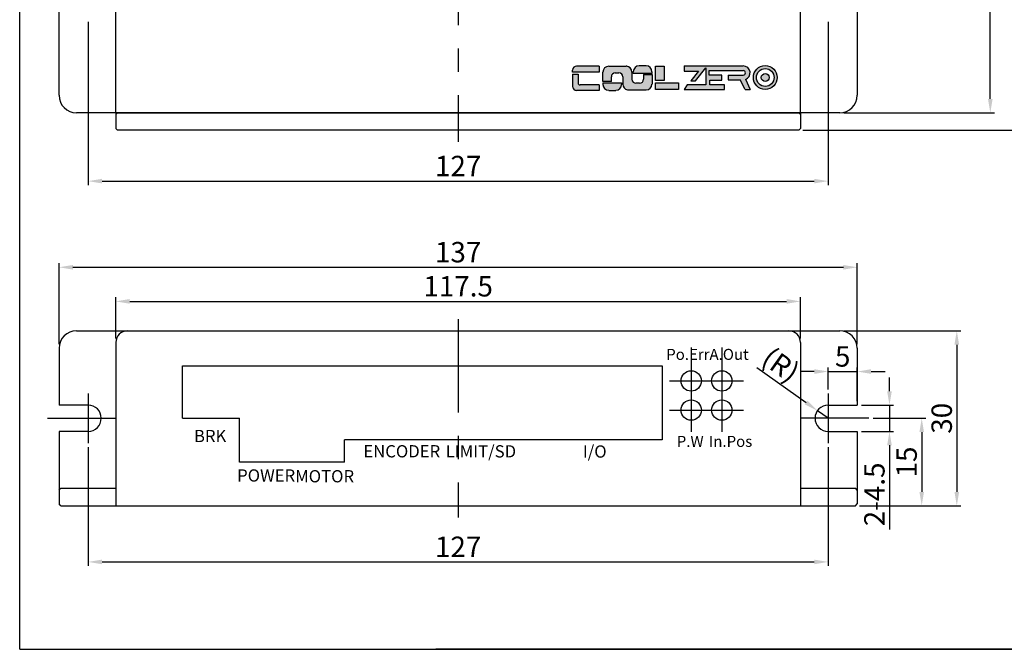
# Model space of a CAD drawing. Units: millimetres. Extents: x 0 to 1595, y 0 to 297.
# Drawn here: x 591 to 760, y 0 to 108 of the extents above; entities that cross this region are included whole.
import ezdxf

# ---------------------------------------------------------------- set-up
doc = ezdxf.new("R2010")
doc.units = ezdxf.units.MM
doc.header["$LTSCALE"] = 4
doc.linetypes.add('CENTER', pattern=[7, 4, -1, 1, -1])
doc.layers.add('CEN', color=1, linetype='CENTER')
doc.styles.add('KOREAN', font='isocp.shx', dxfattribs={"bigfont": 'thangeul.shx'})
doc.styles.get("Standard").update_dxf_attribs({"font": 'ISOCP.SHX', "bigfont": 'WHGTXT.SHX'})

msp = doc.modelspace()

# ---------------------------------------------------------------- hatches: boundary and pattern name
h = msp.add_hatch(color=256)
h.paths.add_polyline_path([(690.75, 99.04), (690.75, 100.06), (686.84, 100.06, 0.414214), (686.16, 99.39), (686.16, 99.04)])
h.paths.add_polyline_path([(690.75, 95.9), (690.75, 96.83), (687.45, 96.83, -0.414214), (687.11, 97.17), (687.11, 98.68), (686.16, 98.68), (686.16, 96.58, 0.414214), (686.84, 95.9)])
h.paths.add_polyline_path([(693.49, 98.89), (694.12, 98.89, -0.414214), (694.8, 98.22), (694.8, 96.98, 0.347366), (695.58, 95.99, 0.058439), (695.81, 95.96), (698.78, 95.96, 0.414214), (699.8, 96.98), (699.8, 98.61), (698.34, 98.61), (698.34, 97.8, -0.414214), (697.66, 97.12), (697.03, 97.12, -0.414214), (696.36, 97.8), (696.36, 99.03, 0.414214), (695.34, 100.05), (692.37, 100.05, 0.414214), (691.36, 99.03), (691.36, 97.4), (692.82, 97.4), (692.82, 98.22, -0.414214)])
h.paths.add_polyline_path([(693.57, 95.9, 0.414214), (694.58, 96.92), (694.58, 97.2), (691.36, 97.2), (691.36, 96.92, 0.414214), (692.37, 95.9)])
h.paths.add_polyline_path([(699.8, 98.81), (699.8, 99.1, 0.414214), (698.78, 100.11), (697.59, 100.11, 0.414214), (696.57, 99.1), (696.57, 98.81)])
h.paths.add_polyline_path([(700.41, 97.62), (701.88, 97.62), (701.88, 100.03), (700.41, 100.03)])
h.paths.add_polyline_path([(704.36, 96.06), (704.36, 97.21), (700.41, 97.21), (700.41, 96.06)])
h.paths.add_polyline_path([(706.45, 97.53), (707.28, 97.53), (709.04, 99.77), (709.04, 96.84), (705.84, 96.84), (705.3, 96.07), (712.26, 96.07), (712.26, 96.88), (709.69, 96.88), (709.69, 97.68), (711.75, 97.68), (711.75, 98.5), (709.6, 98.5), (709.6, 99.3), (715.45, 99.3, -1), (715.45, 98.53), (712.88, 98.53), (712.88, 97.72), (714.91, 97.72), (715.77, 96.07), (716.64, 96.07), (715.82, 97.8, 0.85127), (715.45, 100.09), (705.3, 100.09), (705.3, 99.19), (707.75, 99.19)])
h.paths.add_polyline_path([(717.19, 98.11, 1), (721.27, 98.11, 1)])
h.paths.add_polyline_path([(720.75, 98.11, -1), (717.71, 98.11, -1)], flags=16)
h.paths.add_polyline_path([(719.91, 98.11, -1), (718.56, 98.11, -1)], flags=0)

# ---------------------------------------------------------------- linework, layer by layer
for p, q in [((591.27, 0.07), (591.27, 297.07)), ((607.77, 92.07), (607.77, 174.07)), ((725.27, 92.07), (725.27, 174.07)), ((757.85, 94.45), (757.85, 174.69)), ((598.02, 95.07), (598.02, 109.82)), ((735.02, 109.82), (735.02, 95.07)), ((603.02, 107.67), (603.02, 79.64)), ((730.02, 107.67), (730.02, 79.64)), ((690.75, 100.06, 0), (686.84, 100.06, 0)), ((690.75, 100.06, 0), (690.75, 99.04, 0)), ((692.37, 100.05, 0), (695.34, 100.05, 0)), ((698.78, 100.11, 0), (697.59, 100.11, 0)), ((700.41, 100.03, 0), (701.88, 100.03, 0)), ((700.41, 97.62, 0), (700.41, 100.03, 0)), ((701.88, 100.03, 0), (701.88, 97.62, 0)), ((705.3, 100.09, 0), (715.45, 100.09, 0)), ((705.3, 100.09, 0), (705.3, 99.19, 0)), ((707.28, 97.53, 0), (709.04, 99.77, 0)), ((709.04, 99.77, 0), (709.04, 96.84, 0)), ((686.16, 99.04, 0), (686.16, 99.39, 0)), ((690.75, 99.04, 0), (686.16, 99.04, 0)), ((686.16, 98.68, 0), (687.11, 98.68, 0)), ((686.16, 98.68, 0), (686.16, 96.58, 0)), ((687.11, 98.68, 0), (687.11, 97.17, 0)), ((691.36, 97.4, 0), (691.36, 99.03, 0)), ((692.82, 97.4, 0), (692.82, 98.22, 0)), ((693.49, 98.89, 0), (694.12, 98.89, 0)), ((694.8, 98.22, 0), (694.8, 96.98, 0)), ((696.36, 97.8, 0), (696.36, 99.03, 0)), ((696.57, 98.81, 0), (696.57, 99.1, 0)), ((699.8, 98.81, 0), (696.57, 98.81, 0)), ((698.34, 98.61, 0), (699.8, 98.61, 0)), ((698.34, 98.61, 0), (698.34, 97.8, 0)), ((699.8, 98.81, 0), (699.8, 99.1, 0)), ((699.8, 98.61, 0), (699.8, 96.98, 0)), ((705.3, 99.19, 0), (707.75, 99.19, 0)), ((707.75, 99.19, 0), (706.45, 97.53, 0)), ((709.6, 98.5, 0), (709.6, 99.3, 0)), ((709.6, 99.3, 0), (715.45, 99.3, 0)), ((711.75, 98.5, 0), (709.6, 98.5, 0)), ((711.75, 97.68, 0), (711.75, 98.5, 0)), ((712.88, 98.53, 0), (712.88, 97.72, 0)), ((712.88, 98.53, 0), (715.45, 98.53, 0)), ((690.75, 96.83, 0), (687.45, 96.83, 0)), ((690.75, 96.83, 0), (690.75, 95.9, 0)), ((692.82, 97.4, 0), (691.36, 97.4, 0)), ((691.36, 97.2, 0), (694.58, 97.2, 0)), ((691.36, 97.2, 0), (691.36, 96.92, 0)), ((694.58, 97.2, 0), (694.58, 96.92, 0)), ((697.66, 97.12, 0), (697.03, 97.12, 0)), ((701.88, 97.62, 0), (700.41, 97.62, 0)), ((700.41, 97.21, 0), (704.36, 97.21, 0)), ((700.41, 96.06, 0), (700.41, 97.21, 0)), ((704.36, 97.21, 0), (704.36, 96.06, 0)), ((705.84, 96.84, 0), (705.3, 96.07, 0)), ((709.04, 96.84, 0), (705.84, 96.84, 0)), ((706.45, 97.53, 0), (707.28, 97.53, 0)), ((709.69, 96.88, 0), (709.69, 97.68, 0)), ((709.69, 97.68, 0), (711.75, 97.68, 0)), ((712.26, 96.88, 0), (709.69, 96.88, 0)), ((712.26, 96.07, 0), (712.26, 96.88, 0)), ((712.88, 97.72, 0), (714.91, 97.72, 0)), ((715.77, 96.07, 0), (714.91, 97.72, 0)), ((715.82, 97.8, 0), (716.64, 96.07, 0)), ((690.75, 95.9, 0), (686.84, 95.9, 0)), ((692.37, 95.9, 0), (693.57, 95.9, 0)), ((698.78, 95.96, 0), (695.81, 95.96, 0)), ((704.36, 96.06, 0), (700.41, 96.06, 0)), ((705.3, 96.07, 0), (712.26, 96.07, 0)), ((715.77, 96.07, 0), (716.64, 96.07, 0)), ((732.02, 92.07), (601.02, 92.07)), ((607.77, 91.77), (608.07, 92.07)), ((607.77, 92.07), (607.77, 89.37)), ((607.77, 92.07), (725.27, 92.07)), ((725.27, 91.77), (724.97, 92.07)), ((725.27, 92.07), (725.27, 89.37)), ((732.72, 92.07), (758.55, 92.07)), ((608.07, 89.07), (607.77, 89.37)), ((724.97, 89.07), (608.07, 89.07)), ((724.97, 89.07), (725.27, 89.37)), ((725.67, 89.07), (765.75, 89.07)), ((605.4, 80.34), (727.64, 80.34)), ((598.02, 52.38), (598.02, 66.27)), ((735.02, 52.38), (735.02, 66.27)), ((600.4, 65.57), (732.64, 65.57)), ((607.77, 53.38), (607.77, 60.42)), ((610.15, 59.72), (722.89, 59.72)), ((725.27, 53.38), (725.27, 60.42)), ((601.02, 54.68), (732.02, 54.68)), ((732.72, 54.68), (752.8, 54.68)), ((607.77, 52.68), (607.77, 24.68)), ((725.27, 52.68), (725.27, 24.68)), ((598.02, 51.68), (598.02, 41.93)), ((735.02, 51.68), (735.02, 41.93)), ((752.1, 52.3), (752.1, 27.06)), ((619.22, 48.68), (701.52, 48.68)), ((619.22, 39.68), (619.22, 48.68)), ((701.52, 48.68), (701.52, 35.98)), ((717.77, 48.4), (726.25, 42.36)), ((727.64, 47.69), (725.26, 47.69)), ((730.02, 44.63), (730.02, 48.39)), ((730.02, 47.69), (735.02, 47.69)), ((735.02, 42.63), (735.02, 48.39)), ((737.4, 47.69), (739.78, 47.69)), ((740.55, 44.31), (740.55, 46.69)), ((603.02, 41.93), (598.02, 41.93)), ((730.02, 39.68), (728.19, 40.98)), ((730.02, 41.93), (735.02, 41.93)), ((735.72, 41.93), (741.25, 41.93)), ((740.55, 41.93), (740.55, 37.43)), ((619.22, 39.68), (629.02, 39.68)), ((629.02, 32.18), (629.02, 39.68)), ((737.72, 39.68), (746.78, 39.68)), ((598.02, 37.43), (598.02, 24.98)), ((603.02, 37.43), (598.02, 37.43)), ((730.02, 37.43), (735.02, 37.43)), ((735.02, 37.43), (735.02, 24.98)), ((735.72, 37.43), (741.25, 37.43)), ((746.08, 37.3), (746.08, 27.06)), ((701.52, 35.98), (647.02, 35.98)), ((647.02, 32.18), (647.02, 35.98)), ((603.02, 34.73), (603.02, 14.35)), ((730.02, 34.73), (730.02, 14.35)), ((740.55, 35.05), (740.55, 20.6)), ((647.02, 32.18), (629.02, 32.18)), ((598.02, 27.38), (598.32, 27.68)), ((598.32, 27.68), (607.77, 27.68)), ((725.27, 27.68), (734.72, 27.68)), ((735.02, 27.38), (734.72, 27.68)), ((598.32, 24.68), (598.02, 24.98)), ((598.32, 24.68), (734.72, 24.68)), ((734.72, 24.68), (735.02, 24.98)), ((735.42, 24.68), (752.8, 24.68)), ((735.42, 24.68), (746.78, 24.68)), ((605.4, 15.05), (727.64, 15.05)), ((591.27, 0.07), (1011.27, 0.07)), ((856.91, 0.07), (662.72, 0.07))]:
    msp.add_line(p, q)
for centre, radius in [((719.23, 98.11, 0), 2.04), ((719.23, 98.11, 0), 1.52), ((719.23, 98.11, 0), 0.675), ((706.52, 46.08), 1.75), ((711.77, 46.08), 1.75), ((706.52, 41.08), 1.75), ((711.77, 41.08), 1.75)]:
    msp.add_circle(centre, radius)
for centre, radius, start, end in [((686.84, 99.39, 0), 0.676, 90, 180), ((692.37, 99.03, 0), 1.01, 90, 180), ((695.34, 99.03, 0), 1.01, 76.622, 90), ((695.34, 99.03, 0), 1.01, 360, 90), ((697.59, 99.1, 0), 1.01, 90, 180), ((698.78, 99.1, 0), 1.01, 0, 90), ((715.45, 98.91, 0), 1.18, 288.3729, 90), ((693.49, 98.22, 0), 0.676, 90, 180), ((694.12, 98.22, 0), 0.676, 0, 90), ((715.45, 98.91, 0), 0.381, 270, 90), ((686.84, 96.58, 0), 0.676, 180, 270), ((687.45, 97.17, 0), 0.338, 180, 270), ((692.37, 96.92, 0), 1.01, 180, 270), ((693.57, 96.92, 0), 1.01, 270, 0), ((695.81, 96.98, 0), 1.01, 180, 256.622), ((697.03, 97.8, 0), 0.676, 180, 270), ((697.66, 97.8, 0), 0.676, 270, 0), ((698.78, 96.98, 0), 1.01, 270, 0), ((601.02, 95.07), 3, 180, 270), ((695.81, 96.98, 0), 1.01, 256.622, 270), ((732.02, 95.07), 3, 270, 0), ((601.02, 51.68), 3, 90, 180), ((609.77, 52.68), 2, 90, 180), ((723.27, 52.68), 2, 0, 90), ((732.02, 51.68), 3, 0, 90), ((603.02, 39.68), 2.25, 270, 90), ((730.02, 39.68), 2.25, 90, 270)]:
    msp.add_arc(centre, radius, start, end)
for points in [[(757.45, 94.45), (758.25, 94.45), (757.85, 92.07)], [(605.4, 80.74), (605.4, 79.95), (603.02, 80.34)], [(727.64, 80.74), (727.64, 79.95), (730.02, 80.34)], [(600.4, 65.96), (600.4, 65.17), (598.02, 65.57)], [(732.64, 65.96), (732.64, 65.17), (735.02, 65.57)], [(610.15, 60.12), (610.15, 59.32), (607.77, 59.72)], [(722.89, 60.12), (722.89, 59.32), (725.27, 59.72)], [(751.7, 52.3), (752.5, 52.3), (752.1, 54.68)], [(727.64, 48.09), (727.64, 47.29), (730.02, 47.69)], [(737.4, 48.09), (737.4, 47.29), (735.02, 47.69)], [(740.15, 44.31), (740.94, 44.31), (740.55, 41.93)], [(726.48, 42.69), (726.02, 42.04), (728.19, 40.98)], [(745.69, 37.3), (746.48, 37.3), (746.08, 39.68)], [(740.15, 35.05), (740.94, 35.05), (740.55, 37.43)], [(745.69, 27.06), (746.48, 27.06), (746.08, 24.68)], [(751.7, 27.06), (752.5, 27.06), (752.1, 24.68)], [(605.4, 15.44), (605.4, 14.65), (603.02, 15.05)], [(727.64, 15.44), (727.64, 14.65), (730.02, 15.05)]]:
    msp.add_solid(points)
at = {"layer": 'CEN'}
for p, q in [((666.52, 179.07), (666.52, 87.07)), ((666.52, 56.68), (666.52, 22.68)), ((706.52, 51.83), (706.52, 42.33)), ((711.77, 51.83), (711.77, 42.33)), ((702.77, 46.08), (710.27, 46.08)), ((708.02, 46.08), (715.52, 46.08)), ((706.52, 44.83), (706.52, 37.33)), ((711.77, 44.83), (711.77, 37.33)), ((603.02, 43.93), (603.02, 35.43)), ((730.02, 43.93), (730.02, 35.43)), ((702.77, 41.08), (710.27, 41.08)), ((708.02, 41.08), (715.52, 41.08)), ((596.02, 39.68), (607.77, 39.68)), ((737.02, 39.68), (725.27, 39.68)), ((603.02, 29.68), (603.02, 22.68)), ((730.02, 29.68), (730.02, 22.68))]:
    msp.add_line(p, q, dxfattribs=at)

# ---------------------------------------------------------------- texts
for s, height, p in [('Po.Err', 1.89, (702.23, 49.69, 0)), ('A.Out', 1.89, (709.66, 49.69, 0)), ('BRK', 2.1, (621.18, 35.59, 0)), ('P.W', 1.89, (704.04, 34.77, 0)), ('In.Pos', 1.89, (709.55, 34.77, 0)), ('ENCODER', 2.1, (650.25, 32.97, 0)), ('LIMIT/SD', 2.1, (664.39, 32.96, 0)), ('I/O', 2.1, (687.92, 32.93)), ('POWER', 2.1, (628.59, 28.82, 0)), ('MOTOR', 2.1, (638.55, 28.69, 0))]:
    msp.add_text(s, height=height).set_placement(p)
at = {"char_height": 3.5, "attachment_point": 5, "style": 'KOREAN'}
for s, insert in [('\\A1;127', (666.52, 82.93)), ('\\A1;137', (666.52, 68.16)), ('\\A1;117.5', (666.52, 62.31)), ('\\A1;5', (732.52, 50.28)), ('\\A1;127', (666.52, 17.64))]:
    msp.add_mtext(s, dxfattribs=dict(at, insert=insert))
for s, insert, rotation in [('\\A1;(R)', (721.91, 48.85), 324.5458), ('\\A1;30', (749.51, 39.68), 90), ('\\A1;15', (743.49, 32.18), 90), ('\\A1;2-4.5', (737.96, 26.63), 90)]:
    msp.add_mtext(s, dxfattribs=dict(at, insert=insert, rotation=rotation))

doc.saveas('drawing.dxf')
